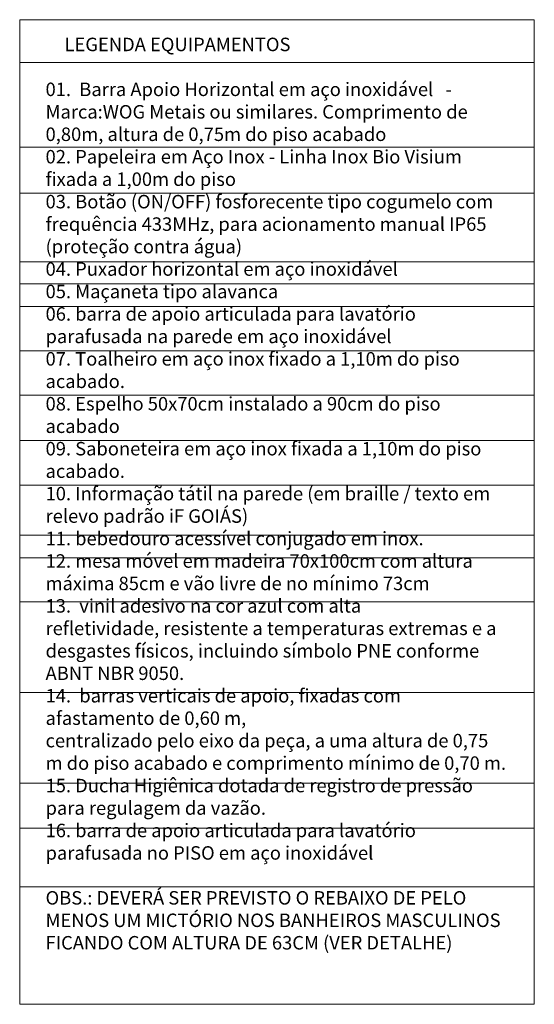
# Model space of a CAD drawing. Units: millimetres. Extents: x 4170 to 4438, y 1140 to 1226.
# Drawn here: x 4240 to 4247, y 1146 to 1159 of the extents above; entities that cross this region are included whole.
import ezdxf

# ---------------------------------------------------------------- set-up
doc = ezdxf.new("R2010")
doc.units = ezdxf.units.MM
doc.layers.add('TEXTO', color=7, linetype='Continuous', lineweight=15)
doc.styles.add('ARIAL', font='arial.ttf')

msp = doc.modelspace()

# ---------------------------------------------------------------- linework, layer by layer
at = {"layer": 'TEXTO'}
for p, q in [((4239.8709, 1158.1827), (4246.531, 1158.1827)), ((4239.8709, 1157.0882), (4246.531, 1157.0882)), ((4239.8709, 1156.4937), (4246.531, 1156.4937)), ((4239.8709, 1155.6019), (4246.531, 1155.6019)), ((4239.8709, 1155.3182), (4246.531, 1155.3182)), ((4239.8709, 1155.0278), (4246.531, 1155.0278)), ((4239.8709, 1154.4531), (4246.531, 1154.4531)), ((4239.8709, 1153.8796), (4246.531, 1153.8796)), ((4239.8709, 1153.2934), (4246.531, 1153.2934)), ((4239.8709, 1152.7135), (4246.531, 1152.7135)), ((4239.8709, 1152.0703), (4246.531, 1152.0703)), ((4239.8709, 1151.7779), (4246.531, 1151.7779)), ((4239.8709, 1151.2084), (4246.531, 1151.2084)), ((4239.8709, 1150.0327), (4246.531, 1150.0327)), ((4239.8709, 1148.8621), (4246.531, 1148.8621)), ((4239.8709, 1148.2798), (4246.531, 1148.2798)), ((4239.8709, 1147.522), (4246.531, 1147.522))]:
    msp.add_line(p, q, dxfattribs=at)
msp.add_lwpolyline([(4239.8709, 1158.7356), (4246.531, 1158.7356), (4246.531, 1146.0014), (4239.8709, 1146.0014)], close=True, dxfattribs=at)

# ---------------------------------------------------------------- texts
at = {"layer": 'TEXTO', "insert": (4240.2058, 1158.5028), "char_height": 0.17424, "width": 5.979527, "attachment_point": 1, "style": 'ARIAL'}
msp.add_mtext('\\pi1.409;LEGENDA EQUIPAMENTOS\\P\\pi0;\\P01.  Barra Apoio Horizontal em aço inoxidável   - Marca:WOG Metais ou similares. Comprimento de 0,80m, altura de 0,75m do piso acabado\\P02. Papeleira em Aço Inox - Linha Inox Bio Visium fixada a 1,00m do piso\\P03. Botão (ON/OFF) fosforecente tipo cogumelo com frequência 433MHz, para acionamento manual IP65 (proteção contra água)\\P04. Puxador horizontal em aço inoxidável\\P05. Maçaneta tipo alavanca\\P06. barra de apoio articulada para lavatório parafusada na parede em aço inoxidável\\P07. Toalheiro em aço inox fixado a 1,10m do piso acabado.\\P08. Espelho 50x70cm instalado a 90cm do piso acabado\\P09. Saboneteira em aço inox fixada a 1,10m do piso acabado.\\P\\pt5.9242;10. Informação tátil na parede (em braille / texto em relevo padrão iF GOIÁS)\\P\\ptz;11. bebedouro acessível conjugado em inox.\\P12. mesa móvel em madeira 70x100cm com altura máxima 85cm e vão livre de no mínimo 73cm\\P13.  vinil adesivo na cor azul com alta\\Prefletividade, resistente a temperaturas extremas e a desgastes físicos, incluindo símbolo PNE conforme ABNT NBR 9050.\\P14.  barras verticais de apoio, fixadas com afastamento de 0,60 m, \\Pcentralizado pelo eixo da peça, a uma altura de 0,75 m do piso acabado e comprimento mínimo de 0,70 m.\\P15. Ducha Higiênica dotada de registro de pressão para regulagem da vazão.\\P16. barra de apoio articulada para lavatório parafusada no PISO em aço inoxidável\\P\\POBS.: DEVERÁ SER PREVISTO O REBAIXO DE PELO MENOS UM MICTÓRIO NOS BANHEIROS MASCULINOS FICANDO COM ALTURA DE 63CM (VER DETALHE)', dxfattribs=at)

doc.saveas('drawing.dxf')
